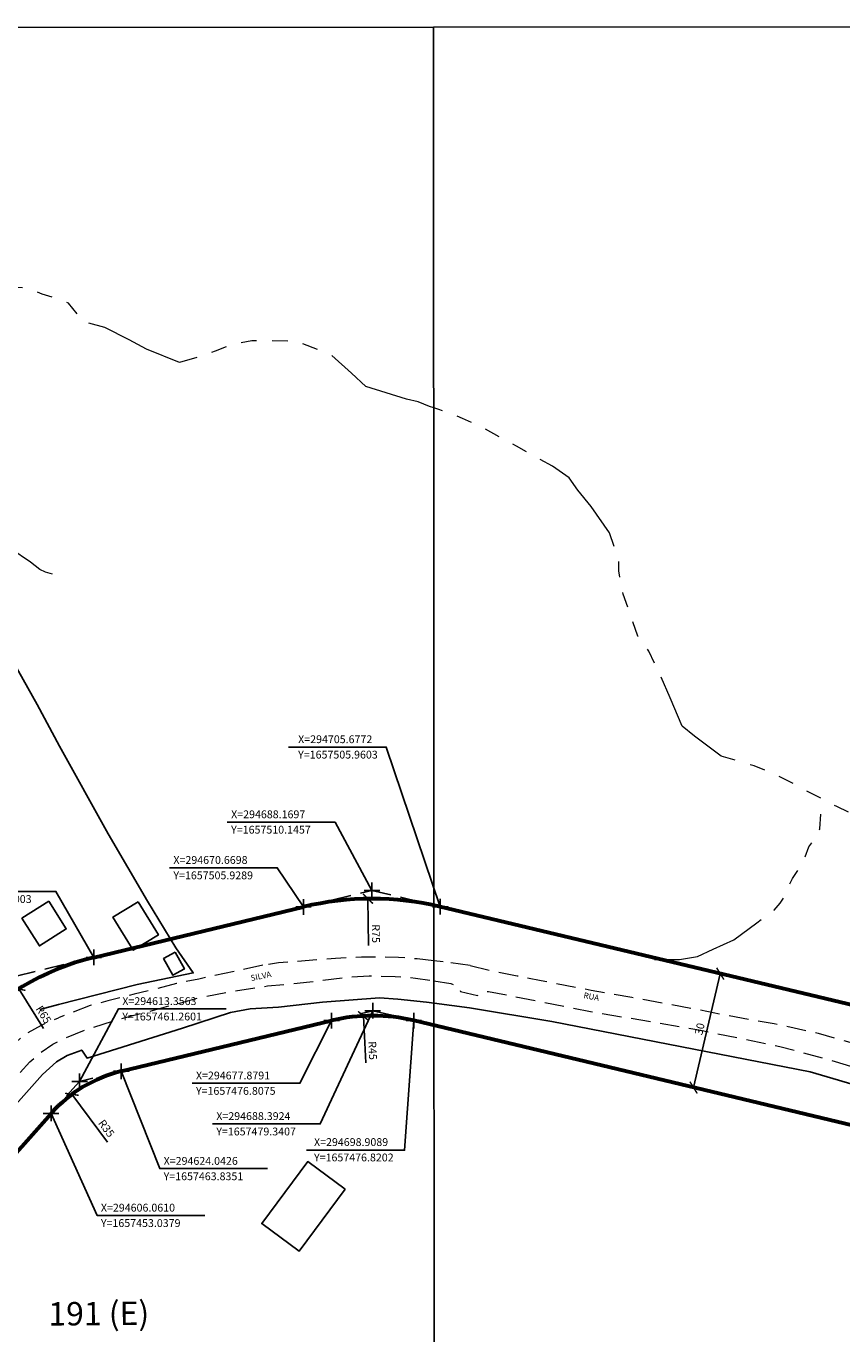
# Model space of a CAD drawing. Units: millimetres. Extents: x 292754 to 295772, y 1654737 to 1657731.
# Drawn here: x 294600 to 294808, y 1657397 to 1657731 of the extents above; entities that cross this region are included whole.
import ezdxf

# ---------------------------------------------------------------- set-up
doc = ezdxf.new("R2010")
doc.units = ezdxf.units.MM
doc.header["$LTSCALE"] = 2
doc.header["$MEASUREMENT"] = 0
doc.header["$PDMODE"] = 2
doc.header["$PDSIZE"] = 2
for name, pattern in [('DASHED', [0.75, 0.5, -0.25]), ('DASHED2', [0.375, 0.25, -0.125]), ('HIDDEN', [0.375, 0.25, -0.125]), ('Intermitente', [48, 15, -2, 2, -2, 2, -2, 2, -2, 2, -2, 15])]:
    doc.linetypes.add(name, pattern=pattern)
doc.layers.add('_ANEXOS', color=4, linetype='DASHED', lineweight=60, plot=False)
for name, color, linetype in [('_COORDENADAS_SIRGAS', 7, 'Continuous'), ('_cotas', 7, 'Continuous'), ('_textos', 7, 'Continuous'), ('Cerca', 8, 'Cerca'), ('Edificacoes', 2, 'Continuous'), ('Malha', 7, 'Continuous'), ('Muro_Grade', 8, 'Continuous'), ('Topon_de_Vias', 7, 'Continuous')]:
    doc.layers.add(name, color=color, linetype=linetype)
for name, color, linetype, lineweight in [('_traçado viário por coordenadas', 7, 'Continuous', 60), ('Nao_Pavimentada_S_Mfio', 10, 'HIDDEN', 15), ('Rio_Intermitente', 5, 'Intermitente', 9)]:
    doc.layers.add(name, color=color, linetype=linetype, lineweight=lineweight)
doc.styles.add('Arial', font='arial.ttf', dxfattribs={"height": 1.5})
doc.styles.get("Standard").update_dxf_attribs({"font": 'arial.ttf'})
doc.linetypes.add('Cerca', pattern='A,10,0,["X",Standard,S=1,R=0,X=0,Y=-0.5],0.1', length=10.1)
doc.dimstyles.new('AEROS UPV', dxfattribs={"dimtxt": 2, "dimasz": 2.5, "dimexe": 1.25, "dimexo": 0.625, "dimtad": 1, "dimdsep": 46, "dimtxsty": 'Standard', "dimblk": 'ARCHTICK', "dimcen": 2.5, "dimadec": 0, "dimazin": 0, "dimtfac": 1, "dimtmove": 0, "dimatfit": 3, "dimfxl": 1, "dimtzin": 0, "dimarcsym": 0})

# ---------------------------------------------------------------- blocks, each defined once
blk = doc.blocks.new('_ArchTick')
at = {"color": 0, "linetype": 'Continuous', "const_width": 0.15}
blk.add_lwpolyline([(-0.5, -0.5), (0.5, 0.5)], dxfattribs=at)
blk = doc.blocks.new('*D30')
at = {"layer": '_cotas', "color": 0, "lineweight": -2, "transparency": 16777216}
blk.add_line((294620.51, 1657445.66), (294611.41, 1657457.94), dxfattribs=at)
at = {"layer": 'Defpoints', "color": 0, "transparency": 16777216}
for p in [(294611.41, 1657457.94), (294632.24, 1657429.81)]:
    blk.add_point(p, dxfattribs=at)
at = {"layer": '_cotas', "color": 0, "lineweight": -2, "transparency": 16777216, "xscale": 2.5, "yscale": 2.5, "zscale": 2.5, "rotation": 126.5200600537338}
blk.add_blockref('_ArchTick', (294611.41, 1657457.94), dxfattribs=at)
at = {"layer": '_cotas', "color": 0, "transparency": 16777216, "insert": (294620.03, 1657449.06), "char_height": 2, "attachment_point": 5, "rotation": 306.5201}
blk.add_mtext('R35', dxfattribs=at)
blk = doc.blocks.new('*D36')
at = {"layer": '_cotas', "color": 0, "lineweight": -2, "transparency": 16777216}
blk.add_line((294604.15, 1657474.77), (294597.8, 1657484.93), dxfattribs=at)
at = {"layer": 'Defpoints', "color": 0, "transparency": 16777216}
for p in [(294597.8, 1657484.93), (294632.24, 1657429.81)]:
    blk.add_point(p, dxfattribs=at)
at = {"layer": '_cotas', "color": 0, "lineweight": -2, "transparency": 16777216, "xscale": 2.5, "yscale": 2.5, "zscale": 2.5, "rotation": 121.9950789185085}
blk.add_blockref('_ArchTick', (294597.8, 1657484.93), dxfattribs=at)
at = {"layer": '_cotas', "color": 0, "transparency": 16777216, "insert": (294603.94, 1657478.21), "char_height": 2, "attachment_point": 5, "rotation": 301.9951}
blk.add_mtext('R65', dxfattribs=at)
blk = doc.blocks.new('*D43')
at = {"layer": '_cotas', "color": 0, "lineweight": -2, "transparency": 16777216}
blk.add_line((294687.34, 1657496.03), (294687.17, 1657508.01), dxfattribs=at)
at = {"layer": 'Defpoints', "color": 0, "transparency": 16777216}
for p in [(294687.17, 1657508.01), (294688.24, 1657433.02)]:
    blk.add_point(p, dxfattribs=at)
at = {"layer": '_cotas', "color": 0, "lineweight": -2, "transparency": 16777216, "xscale": 2.5, "yscale": 2.5, "zscale": 2.5, "rotation": 90.818732239222}
blk.add_blockref('_ArchTick', (294687.17, 1657508.01), dxfattribs=at)
at = {"layer": '_cotas', "color": 0, "transparency": 16777216, "insert": (294688.94, 1657499.07), "char_height": 2, "attachment_point": 5, "rotation": 270.8187}
blk.add_mtext('R75', dxfattribs=at)
blk = doc.blocks.new('*D44')
at = {"layer": '_cotas', "color": 0, "lineweight": -2, "transparency": 16777216}
blk.add_line((294686.64, 1657466.03), (294685.99, 1657477.99), dxfattribs=at)
at = {"layer": 'Defpoints', "color": 0, "transparency": 16777216}
for p in [(294685.99, 1657477.99), (294688.42, 1657433.06)]:
    blk.add_point(p, dxfattribs=at)
at = {"layer": '_cotas', "color": 0, "lineweight": -2, "transparency": 16777216, "xscale": 2.5, "yscale": 2.5, "zscale": 2.5, "rotation": 93.09905192097911}
blk.add_blockref('_ArchTick', (294685.99, 1657477.99), dxfattribs=at)
at = {"layer": '_cotas', "color": 0, "transparency": 16777216, "insert": (294688.11, 1657469.14), "char_height": 2, "attachment_point": 5, "rotation": 273.0991}
blk.add_mtext('R45', dxfattribs=at)
blk = doc.blocks.new('*D46')
at = {"layer": '_cotas', "color": 0, "lineweight": -2, "transparency": 16777216}
for p, q in [((294777.34, 1657488.83), (294770.51, 1657459.66)), ((294777.45, 1657488.81), (294778.56, 1657488.54)), ((294770.61, 1657459.64), (294771.73, 1657459.38))]:
    blk.add_line(p, q, dxfattribs=at)
at = {"layer": 'Defpoints', "color": 0, "transparency": 16777216}
for p in [(294776.84, 1657488.95), (294770, 1657459.78), (294770.51, 1657459.66)]:
    blk.add_point(p, dxfattribs=at)
at = {"layer": '_cotas', "color": 0, "lineweight": -2, "transparency": 16777216, "xscale": 2.5, "yscale": 2.5, "zscale": 2.5}
for p, rotation in [((294777.34, 1657488.83), 76.8113065169538), ((294770.51, 1657459.66), 256.8113065169538)]:
    blk.add_blockref('_ArchTick', p, dxfattribs=dict(at, rotation=rotation))
at = {"layer": '_cotas', "color": 0, "transparency": 16777216, "insert": (294772.32, 1657474.62), "char_height": 2, "attachment_point": 5, "rotation": 76.8113}
blk.add_mtext('30', dxfattribs=at)

msp = doc.modelspace()

# ---------------------------------------------------------------- linework, layer by layer
at = {"layer": '_COORDENADAS_SIRGAS'}
for points in [[(294705.677, 1657505.96), (294691.84, 1657546.867), (294666.851, 1657546.861)], [(294688.17, 1657510.146), (294678.751, 1657527.649), (294651.165, 1657527.649)], [(294670.67, 1657505.929), (294663.972, 1657515.96), (294636.386, 1657515.96)], [(294617.015, 1657493), (294607.304, 1657509.897), (294579.718, 1657509.897)], [(294613.356, 1657461.26), (294623.317, 1657479.815), (294650.903, 1657479.815)], [(294688.392, 1657479.341), (294674.954, 1657450.378), (294647.368, 1657450.378)], [(294677.879, 1657476.807), (294669.746, 1657460.775), (294642.16, 1657460.775)], [(294698.909, 1657476.82), (294696.565, 1657443.612), (294671.424, 1657443.612)], [(294624.043, 1657463.835), (294633.892, 1657438.909), (294661.478, 1657438.909)], [(294606.061, 1657453.038), (294617.831, 1657426.934), (294645.418, 1657426.934)]]:
    msp.add_lwpolyline(points, dxfattribs=at)
at = {"layer": '_textos', "linetype": 'DASHED2', "ltscale": 10}
for p, q in [((294670.67, 1657505.929), (294688.17, 1657510.146)), ((294688.17, 1657510.146), (294705.677, 1657505.96)), ((294597.169, 1657488.218), (294617.015, 1657493)), ((294677.879, 1657476.807), (294688.392, 1657479.341)), ((294688.392, 1657479.341), (294698.909, 1657476.82)), ((294624.043, 1657463.835), (294613.356, 1657461.26)), ((294613.356, 1657461.26), (294606.061, 1657453.038))]:
    msp.add_line(p, q, dxfattribs=at)
at = {"layer": '_textos'}
for p in [(294688.17, 1657510.146), (294670.67, 1657505.929), (294705.677, 1657505.96), (294617.015, 1657493), (294677.879, 1657476.807), (294688.392, 1657479.341), (294698.909, 1657476.82), (294624.043, 1657463.835), (294613.356, 1657461.26), (294606.061, 1657453.038)]:
    msp.add_point(p, dxfattribs=at)
at = {"layer": '_traçado viário por coordenadas'}
for p, q in [((294617.015, 1657493), (294670.67, 1657505.929)), ((294848.001, 1657471.936), (294705.677, 1657505.96)), ((294624.042, 1657463.835), (294677.879, 1657476.807)), ((294841.099, 1657442.741), (294698.909, 1657476.82)), ((294557.174, 1657397.939), (294606.061, 1657453.038))]:
    msp.add_line(p, q, dxfattribs=at)
for centre, radius, start, end in [((294688.239, 1657433.016), 75, 76.555, 103.54766), ((294632.241, 1657429.809), 65, 103.54766, 138.41859), ((294688.42, 1657433.06), 45, 76.52178, 103.54766), ((294632.241, 1657429.809), 35, 103.54766, 138.41859)]:
    msp.add_arc(centre, radius, start, end, dxfattribs=at)
at = {"layer": 'Cerca', "flags": 128}
for points in [[(295183.668, 1657701.325), (295116.031, 1657681.768), (295068.812, 1657666.892), (295059.028, 1657662.36), (295052.636, 1657658.789), (295048.064, 1657655.507), (295042.922, 1657650.896), (295039.371, 1657647.194), (295036.389, 1657642.592), (295034.279, 1657638.571), (295018.992, 1657607.628), (294997.974, 1657566.642), (294980.247, 1657529.388), (294970.393, 1657509.93), (294963.29, 1657500.796), (294956.918, 1657494.264), (294949.375, 1657488.521), (294932.098, 1657478.357), (294898.005, 1657458.66), (294882.238, 1657450.516), (294873.165, 1657446.935), (294869.257, 1657447.163), (294859.774, 1657448.161), (294841.384, 1657451.418), (294830.042, 1657454.447), (294815.664, 1657459.184), (294800.39, 1657463.686), (294734.19, 1657476.571), (294713.136, 1657480.057), (294704.075, 1657481.287)], [(294580.083, 1657597.68), (294602.511, 1657557.726), (294608.229, 1657547.094), (294620.676, 1657524.622), (294630.789, 1657507.389), (294638.015, 1657495.449), (294642.464, 1657489.032), (294628.135, 1657486.059), (294607.954, 1657480.968), (294603.149, 1657479.661)], [(294704.075, 1657481.287), (294702.114, 1657481.553), (294694.86, 1657482.277), (294690.1, 1657482.648), (294675.575, 1657481.493), (294664.235, 1657480.258), (294657.04, 1657479.818), (294652.018, 1657478.848), (294639.693, 1657474.846), (294615.303, 1657467.233), (294613.932, 1657469.264), (294610.211, 1657467.893), (294607.42, 1657466.233), (294603.869, 1657462.991), (294549.147, 1657401.597), (294537.762, 1657391.123), (294521.676, 1657379.318), (294499.207, 1657363.652), (294468.635, 1657342.644), (294462.343, 1657333.62), (294461.662, 1657332.64), (294458.921, 1657334.42), (294458.455, 1657334.783)]]:
    msp.add_lwpolyline(points, dxfattribs=at)
at = {"layer": 'Edificacoes', "flags": 128}
for points in [[(294605.459, 1657507.359), (294609.948, 1657500.3), (294603.091, 1657495.943), (294598.605, 1657503.002)], [(294628.338, 1657507.249), (294633.53, 1657498.738), (294627.105, 1657494.822), (294621.917, 1657503.335)], [(294637.842, 1657494.344), (294640.209, 1657490.065), (294637.244, 1657488.424), (294634.878, 1657492.699)]]:
    msp.add_lwpolyline(points, close=True, dxfattribs=at)
at = {"layer": 'Malha', "flags": 128}
for points in [[(294222.495, 1657730.966), (294703.954, 1657731.209), (294704.222, 1657176.932), (294222.787, 1657176.689), (294222.495, 1657730.966)], [(294703.954, 1657731.209), (295185.413, 1657731.431), (295185.656, 1657177.154), (294704.222, 1657176.932), (294703.954, 1657731.209)]]:
    msp.add_lwpolyline(points, close=True, dxfattribs=at)
at = {"layer": 'Muro_Grade', "flags": 128}
msp.add_lwpolyline([(294681.299, 1657433.659), (294669.525, 1657417.782), (294659.991, 1657424.851), (294671.765, 1657440.729)], close=True, dxfattribs=at)
at = {"layer": 'Nao_Pavimentada_S_Mfio', "ltscale": 10, "flags": 128}
for points in [[(294704.072, 1657486.967), (294708.402, 1657486.294), (294710.096, 1657485.555), (294710.591, 1657485.06), (294710.862, 1657484.25), (294715.225, 1657483.211), (294715.914, 1657483.758), (294716.635, 1657484.09), (294718.063, 1657484.306), (294744.101, 1657479.181), (294772.396, 1657474.343), (294792.551, 1657470.217), (294806.748, 1657466.349), (294821.561, 1657461.676), (294833.857, 1657458.363), (294842.884, 1657455.829), (294847.883, 1657454.633), (294853.154, 1657453.982), (294857.555, 1657453.766), (294862.934, 1657453.875), (294868.528, 1657453.661), (294869.145, 1657453.457), (294869.759, 1657452.838), (294874.554, 1657452.596), (294875.464, 1657453.968), (294876.535, 1657455.05), (294878.133, 1657456.086), (294885.862, 1657459.909), (294910.524, 1657472.629), (294911.996, 1657473.388), (294932.316, 1657484.528), (294939.868, 1657488.768), (294944.921, 1657491.865), (294948.669, 1657494.637), (294953.287, 1657498.278), (294957.279, 1657501.846), (294962.034, 1657507.081), (294967.359, 1657513.494), (294969.912, 1657517.134), (294971.595, 1657520.503), (294978.634, 1657534.088), (294998.066, 1657573.645), (295024.45, 1657625.686), (295034.383, 1657645.434), (295037.053, 1657649.657), (295039.598, 1657653.011), (295041.896, 1657655.371), (295044.814, 1657657.855), (295047.744, 1657659.896), (295051.131, 1657662.119), (295054.546, 1657664.138), (295060.414, 1657667.365), (295064.258, 1657669.063), (295067.423, 1657670.434), (295073.572, 1657672.705), (295103.499, 1657682.164), (295134.624, 1657692.232), (295183.197, 1657705.842), (295185.424, 1657706.481)], [(294713.372, 1657490.905), (294719.385, 1657489.464), (294725.398, 1657488.319), (294731.533, 1657487.051), (294744.286, 1657484.65), (294754.722, 1657482.803), (294770.641, 1657479.86), (294779.623, 1657478.099), (294791.167, 1657476.055), (294802.417, 1657473.617), (294813.493, 1657470.403), (294821.687, 1657468.174), (294830.669, 1657465.279), (294845.935, 1657461.08), (294853.402, 1657459.886), (294860.979, 1657459.406), (294867.016, 1657459.407), (294872.031, 1657460.171), (294877.809, 1657461.897), (294884.29, 1657464.633), (294890.868, 1657468.009), (294897.078, 1657471.46), (294907.217, 1657477.326), (294917.886, 1657483.155), (294928.95, 1657488.775), (294936.773, 1657493.014), (294943.204, 1657496.846)], [(294704.069, 1657492.158), (294699.733, 1657492.628), (294695.026, 1657492.96), (294690.825, 1657493.071), (294685.49, 1657493.07), (294678.861, 1657492.712), (294674.401, 1657492.416), (294669.017, 1657491.922), (294664.298, 1657491.577), (294660.227, 1657490.973)], [(294706.435, 1657491.902), (294704.069, 1657492.158)], [(294713.372, 1657490.905), (294706.435, 1657491.902)], [(294660.227, 1657490.973), (294654.43, 1657489.703), (294643.859, 1657487.459), (294638.13, 1657486.276), (294627.325, 1657483.551), (294620.598, 1657481.863), (294616.064, 1657480.642), (294607.945, 1657477.537)], [(294287.054, 1657176.722), (294292.745, 1657178.783), (294297.919, 1657181.145), (294304.902, 1657185.061), (294309.393, 1657188.42), (294312.886, 1657191.967), (294317.067, 1657197.382), (294332.297, 1657219.42), (294345.591, 1657238.033), (294351.645, 1657246.187), (294358.384, 1657253.718), (294365.244, 1657261.192), (294368.553, 1657264.797), (294380.06, 1657277.153), (294394.239, 1657292.035), (294401.434, 1657298.952), (294408.838, 1657305.03), (294416.033, 1657310.759), (294427.489, 1657319.005), (294452.147, 1657335.913), (294480.856, 1657355.687), (294506.703, 1657373.155), (294527.868, 1657388.247), (294536.599, 1657395.584), (294543.514, 1657402.361), (294550.15, 1657409.068), (294559.44, 1657419.828), (294584.186, 1657448.12), (294597.604, 1657462.916), (294600.659, 1657466.231), (294603.05, 1657468.405), (294606.526, 1657470.742), (294609.949, 1657472.48), (294615.165, 1657474.6), (294622.554, 1657476.883), (294643.745, 1657482.591), (294651.243, 1657484.113), (294661.457, 1657485.691), (294672.269, 1657486.724), (294681.615, 1657487.92), (294687.483, 1657488.302), (294694.112, 1657488.14), (294699.328, 1657487.705), (294704.072, 1657486.967)], [(294431.122, 1657328.089), (294442.789, 1657337.121), (294451.339, 1657343.135), (294460.049, 1657349.099), (294466.862, 1657353.535), (294474.327, 1657358.391), (294482.508, 1657363.591), (294491.76, 1657369.346), (294500.064, 1657374.768), (294506.581, 1657378.884), (294512.556, 1657382.827), (294519.492, 1657387.301), (294523.323, 1657390.394), (294531.208, 1657397.393), (294537.318, 1657403.344), (294543.712, 1657410.06), (294551.054, 1657418.353), (294559.16, 1657428.1), (294566.552, 1657436.195), (294576.481, 1657447.482), (294584.316, 1657457.291), (294589.404, 1657463.304), (294595.095, 1657469.403), (294599.444, 1657473.346), (294603.62, 1657475.688), (294607.945, 1657477.537)]]:
    msp.add_lwpolyline(points, dxfattribs=at)
at = {"layer": 'Rio_Intermitente', "flags": 128}
for points in [[(294704.001, 1657633.704), (294702.895, 1657634.065), (294699.986, 1657635.214), (294696.998, 1657635.967), (294686.646, 1657639.155), (294682.981, 1657642.568), (294677.633, 1657647.421), (294668.589, 1657650.796), (294657.489, 1657650.85), (294651.932, 1657649.815), (294648.059, 1657648.176), (294643.629, 1657646.686), (294638.951, 1657645.278), (294630.496, 1657648.722), (294626.067, 1657651.145), (294619.839, 1657654.302), (294614.439, 1657655.681), (294610.491, 1657660.518), (294607.246, 1657661.775), (294603.802, 1657662.846), (294599.686, 1657664.423), (294596.697, 1657664.486), (294593.11, 1657663.726), (294584.917, 1657661.103), (294581.409, 1657660.089), (294577.797, 1657660.124), (294575.11, 1657659.849), (294572.685, 1657658.863), (294570.053, 1657658.431), (294566.36, 1657658.619), (294563.359, 1657659.043), (294560.626, 1657659.322), (294557.558, 1657659.363), (294553.389, 1657660.252), (294549.299, 1657661.114), (294546.342, 1657661.508), (294544.223, 1657661.754), (294542.419, 1657662.302), (294539.871, 1657665.017), (294538.256, 1657666.503), (294536.057, 1657673.25), (294534.352, 1657678.472), (294532.941, 1657682.558), (294529.499, 1657689.034)], [(294841.591, 1657517.188), (294830.156, 1657522.09), (294822.492, 1657524.595), (294816.036, 1657527.356), (294807.144, 1657531.599), (294799.635, 1657535.496), (294796.1, 1657537.487), (294791.294, 1657539.901), (294786.021, 1657542.044), (294777.567, 1657544.543), (294770.787, 1657549.656), (294767.588, 1657552.213), (294764.515, 1657559.455), (294761.896, 1657565.404), (294759.079, 1657571.405), (294756.243, 1657575.248), (294752.465, 1657586.029), (294751.365, 1657591.936), (294751.352, 1657594.943), (294748.961, 1657601.744), (294744.328, 1657608.471), (294740.902, 1657612.659), (294738.635, 1657615.764), (294734.421, 1657618.794), (294729.27, 1657621.578), (294725.155, 1657623.919), (294720.793, 1657626.21), (294716.603, 1657628.575), (294711.404, 1657631.014), (294705.31, 1657633.276), (294704.001, 1657633.704)], [(294606.394, 1657591.129), (294604.649, 1657591.593), (294603.155, 1657592.349), (294600.827, 1657594.153), (294595.76, 1657597.593), (294593.941, 1657598.933), (294588.787, 1657600.137), (294588.332, 1657601.694), (294584.941, 1657603.556), (294582.629, 1657605.185), (294579.616, 1657605.711), (294575.755, 1657605.591), (294572.019, 1657606.618), (294568.717, 1657607.478), (294566.897, 1657608.846), (294565.182, 1657610.568), (294561.371, 1657613.854), (294558.629, 1657615.771), (294552.843, 1657618.633), (294551.451, 1657620.448), (294550.648, 1657621.483), (294545.91, 1657623.05), (294543.044, 1657624.189), (294540.967, 1657625.738)], [(294760.532, 1657492.455), (294766.935, 1657492.456), (294771.483, 1657493.235), (294775.563, 1657495.126), (294780.799, 1657497.508), (294786.74, 1657501.878), (294791.144, 1657505.092), (294792.688, 1657506.923), (294793.59, 1657508.285), (294794.219, 1657510.094), (294795.83, 1657513.211), (294798.259, 1657516.738), (294800.021, 1657521.297), (294800.887, 1657522.41), (294802.293, 1657523.912), (294802.855, 1657525.94), (294803.389, 1657533.547)]]:
    msp.add_lwpolyline(points, dxfattribs=at)

# ---------------------------------------------------------------- texts
at = {"layer": '_ANEXOS', "linetype": 'Continuous', "lineweight": 60, "insert": (294605.352, 1657404.727), "char_height": 6, "width": 34.30458, "attachment_point": 1, "rotation": 0.39145}
msp.add_mtext('191 (E)', dxfattribs=at)
at = {"layer": '_COORDENADAS_SIRGAS'}
for s, p in [('X=294705.6772', (294669.3, 1657547.852)), ('Y=1657505.9603', (294669.3, 1657543.912)), ('X=294688.1697', (294652.15, 1657528.634)), ('Y=1657510.1457', (294652.15, 1657524.693)), ('X=294670.6698', (294637.371, 1657516.945)), ('Y=1657505.9289', (294637.371, 1657513.004)), ('Y=1657493.0003', (294580.703, 1657506.942)), ('X=294613.3563', (294624.302, 1657480.8)), ('Y=1657461.2601', (294624.302, 1657476.859)), ('X=294677.8791', (294643.145, 1657461.761)), ('Y=1657476.8075', (294643.145, 1657457.82)), ('X=294688.3924', (294648.353, 1657451.364)), ('Y=1657479.3407', (294648.353, 1657447.423)), ('X=294698.9089', (294673.363, 1657444.712)), ('X=294624.0426', (294634.877, 1657439.894)), ('Y=1657476.8202', (294673.363, 1657440.771)), ('Y=1657463.8351', (294634.877, 1657435.953)), ('X=294606.0610', (294618.817, 1657427.919)), ('Y=1657453.0379', (294618.817, 1657423.978))]:
    msp.add_text(s, height=2, dxfattribs=at).set_placement(p)
at = {"layer": 'Topon_de_Vias', "style": 'Arial'}
for s, rotation, p in [('SILVA', 12.10998, (294657.314, 1657486.91)), ('RUA', 349.18514, (294742.249, 1657482.6))]:
    msp.add_text(s, height=1.5, rotation=rotation, dxfattribs=at).set_placement(p)

# ---------------------------------------------------------------- dimensions: what is measured, and where the dimension line sits
at = {"layer": '_cotas'}
for center, mpoint, picture, middle in [((294688.239, 1657433.016), (294687.167, 1657508.008), '*D43', (294687.295, 1657499.051)), ((294632.241, 1657429.809), (294597.801, 1657484.935), '*D36', (294602.548, 1657477.337)), ((294688.42, 1657433.06), (294685.988, 1657477.994), '*D44', (294686.472, 1657469.049)), ((294632.241, 1657429.809), (294611.413, 1657457.937), '*D30', (294618.708, 1657448.084))]:
    dim = msp.add_radius_dim(center=center, mpoint=mpoint, dimstyle='AEROS UPV', dxfattribs=at)
    dim.commit()
    dim.dimension.update_dxf_attribs({"geometry": picture, "text_midpoint": middle, "dimtype": 164, "text_rotation": 0.00003})
dim = msp.add_aligned_dim(p1=(294776.839, 1657488.948), p2=(294770.004, 1657459.78), distance=0.518, text='30', dimstyle='AEROS UPV', dxfattribs=at)
dim.commit()
dim.dimension.update_dxf_attribs({"geometry": '*D46', "text_midpoint": (294772.323, 1657474.622), "text_rotation": 0.00003})

doc.saveas('drawing.dxf')
